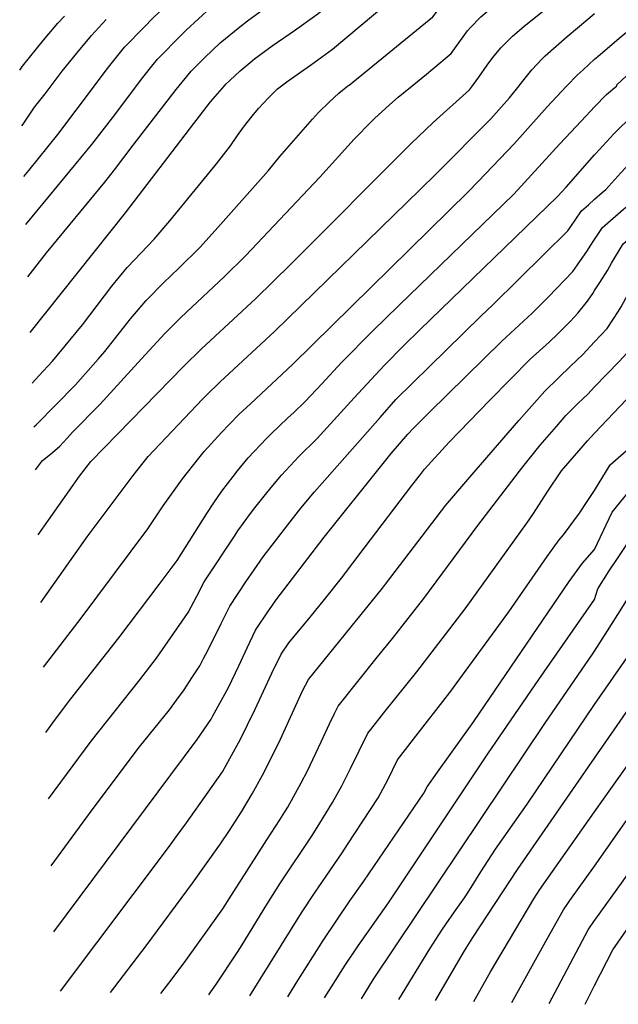
# Model space of a CAD drawing. Units: inches. Extents: x 2509608 to 2514997, y 1539356 to 1542089.
# Drawn here: x 2509684 to 2510013, y 1539495 to 1540036 of the extents above; entities that cross this region are included whole.
import ezdxf

# ---------------------------------------------------------------- set-up
doc = ezdxf.new("R2010")
doc.units = ezdxf.units.IN
doc.header["$MEASUREMENT"] = 0
doc.layers.add('tile_2649_04_contour_10ft', color=165, linetype='Continuous')

msp = doc.modelspace()

# ---------------------------------------------------------------- linework, layer by layer
at = {"layer": 'tile_2649_04_contour_10ft'}
msp.add_line((2509994.78, 1539494.66, 8010), (2510000, 1539504.99, 8010), dxfattribs=at)
for points, elevation in [([(2509796.41, 1540000), (2509797.3, 1540001.01), (2509799.24, 1540002.91), (2509805.04, 1540008.16), (2509810.37, 1540012.83), (2509812.92, 1540014.81), (2509822.49, 1540021.86), (2509834.83, 1540030.41), (2509847.1, 1540039.11), (2509858.43, 1540048.35), (2509881.25, 1540067.12), (2509947.22, 1540117.86), (2509966.81, 1540133.41), (2509976.44, 1540141.46), (2510000, 1540162.02)], 7770), ([(2509827.65, 1540000), (2509831.37, 1540002.63), (2509843.63, 1540011.34), (2509855.85, 1540020.15), (2509878.35, 1540038.98), (2509900.85, 1540058.02), (2509901.98, 1540059.31), (2509915.06, 1540069.46), (2509940.64, 1540089.21), (2509966.64, 1540108.71), (2509976.27, 1540116.36), (2509986.07, 1540124.53), (2509988.3, 1540126.6), (2510000, 1540137.52)], 7780), ([(2509864.11, 1540000), (2509865.02, 1540000.29), (2509910.93, 1540037.91), (2509912.92, 1540040.47), (2509916.37, 1540044.53), (2509919.85, 1540048.5), (2509932.57, 1540058.87), (2509943.92, 1540067.97), (2509957.59, 1540078.22), (2509971.29, 1540088.27), (2509984.94, 1540098.69), (2509988.85, 1540101.84), (2509995.71, 1540107.56), (2510000, 1540111.44)], 7790), ([(2509724.89, 1540000), (2509730.7, 1540007.84), (2509733.18, 1540011.07), (2509741.38, 1540021.15), (2509752.09, 1540032.3), (2509756.94, 1540037.24), (2509767.84, 1540047.72), (2509783.79, 1540062.39), (2509794.7, 1540071.41), (2509804.33, 1540079.04), (2509812.02, 1540084.83), (2509820.02, 1540090.43), (2509828.04, 1540096.2), (2509838.82, 1540105.4)], 7740), ([(2509747.98, 1540000), (2509751.32, 1540004.54), (2509757.06, 1540011.67), (2509759.51, 1540014.62), (2509772.9, 1540028.27), (2509775.3, 1540030.63), (2509788.81, 1540043.05), (2509791.79, 1540045.48), (2509799.77, 1540051.88), (2509822.05, 1540068.9), (2509833.08, 1540076.79), (2509846.96, 1540087.89), (2509849.95, 1540090.29)], 7750), ([(2509899.65, 1540000), (2509907.51, 1540006.41), (2509910.9, 1540009.26), (2509921.01, 1540017.79), (2509923.8, 1540021.67), (2509930.06, 1540030.11), (2509931.51, 1540031.81), (2509937.3, 1540037.96), (2509947.27, 1540046.26), (2509951.42, 1540049.59), (2509960.89, 1540056.85), (2509990.04, 1540078.8), (2510000, 1540086.81)], 7800), ([(2509771.39, 1540000), (2509777.91, 1540008), (2509785.41, 1540015.35), (2509793.86, 1540023.62), (2509804.81, 1540032.49), (2509808.95, 1540035.66), (2509838.63, 1540057.47), (2509861.1, 1540075.17)], 7760), ([(2510000, 1540014.56), (2510001.69, 1540016.16), (2510013.43, 1540026.2), (2510067.03, 1540070.04)], 7830), ([(2509932.87, 1540000), (2509934.87, 1540002.74), (2509936.31, 1540004.74), (2509940.86, 1540011.35), (2509944.05, 1540015.56), (2509948.43, 1540020.87), (2509954.88, 1540027.32), (2509960.98, 1540032.55), (2509968.51, 1540038.7), (2510000, 1540063.4)], 7810), ([(2510012.22, 1540000), (2510012.2, 1540000.56), (2510017.47, 1540005.36), (2510028.95, 1540015.21), (2510032.08, 1540017.8), (2510042.17, 1540025.93), (2510049.29, 1540031.19), (2510053.36, 1540034.18), (2510065.3, 1540043.74)], 7840), ([(2509683.64, 1540008.53), (2509685.26, 1540010.68), (2509696.72, 1540025.03), (2509704.7, 1540034.36), (2509708.23, 1540038.34)], 7720), ([(2509958.5, 1540000), (2509958.8, 1540000.5), (2509965.43, 1540008.71), (2509971.12, 1540014.71), (2509972.82, 1540016.47), (2509984.88, 1540027.07), (2509996.22, 1540036.62), (2510000, 1540039.66)], 7820), ([(2509701.03, 1540000), (2509707.01, 1540007.93), (2509715.03, 1540017.91), (2509723.15, 1540027.72), (2509731.28, 1540036.38)], 7730), ([(2509984.72, 1540000), (2509990.44, 1540005.82), (2509993.72, 1540008.82), (2510000, 1540014.56)], 7830), ([(2509684.85, 1539977.87), (2509685.48, 1539978.83), (2509691.86, 1539988.2), (2509697.61, 1539995.61), (2509701.03, 1540000)], 7730), ([(2509685.95, 1539950.1), (2509688.7, 1539953.38), (2509704.65, 1539973.24), (2509724.89, 1540000)], 7740), ([(2509687, 1539923.74), (2509723.29, 1539967.67), (2509736.02, 1539983.98), (2509747.98, 1540000)], 7750), ([(2509688.14, 1539894.9), (2509698.42, 1539908.14), (2509730.41, 1539946.91), (2509735.82, 1539953.77), (2509746.02, 1539967.35), (2509769.72, 1539997.91), (2509771.39, 1540000)], 7760), ([(2509689.36, 1539864.23), (2509741.94, 1539930.13), (2509779.39, 1539979.16), (2509780.73, 1539980.91), (2509786.8, 1539988.71), (2509788.66, 1539991.09), (2509796.41, 1540000)], 7770), ([(2509690.46, 1539836.42), (2509694.15, 1539840.34), (2509701.7, 1539848.54), (2509718.15, 1539868.5), (2509734.43, 1539889.66), (2509742.8, 1539900.03), (2509746.85, 1539904.22), (2509757.72, 1539915.68), (2509766.25, 1539925.62), (2509791.99, 1539956.95), (2509799.57, 1539967.01), (2509803.41, 1539972.6), (2509806.71, 1539977.13), (2509811.49, 1539983.31), (2509814.98, 1539987.49), (2509820.55, 1539993.43), (2509825.45, 1539998.28), (2509827.65, 1540000)], 7780), ([(2509691.41, 1539812.38), (2509692.76, 1539813.4), (2509714.29, 1539835.45), (2509726.83, 1539849.55), (2509730.56, 1539853.88), (2509744.69, 1539871.73), (2509753.2, 1539881.84), (2509762.84, 1539891.61), (2509771.29, 1539899.69), (2509782.75, 1539911.04), (2509791.18, 1539920.4), (2509820.51, 1539953.31), (2509826.79, 1539961.03), (2509844.7, 1539981.6), (2509848.04, 1539985.19), (2509854.18, 1539991.12), (2509859.26, 1539995.92), (2509864.11, 1540000)], 7790), ([(2509692.35, 1539788.68), (2509696.28, 1539793.85), (2509698.7, 1539795.84), (2509701.7, 1539798.26), (2509705.7, 1539801.67), (2509709.72, 1539806.12), (2509712.74, 1539809.4), (2509727.66, 1539824.64), (2509752.77, 1539852.02), (2509763.55, 1539863.75), (2509772.39, 1539872.54), (2509796.4, 1539895.03), (2509807.85, 1539906.38), (2509848.84, 1539949.69), (2509867.68, 1539970.6), (2509877.03, 1539980.21), (2509878.95, 1539982.06), (2509887.15, 1539989.48), (2509891.9, 1539993.65), (2509899.65, 1540000)], 7800), ([(2509693.77, 1539752.89), (2509716.62, 1539785.26), (2509722.82, 1539793.22), (2509773.87, 1539845.7), (2509783.64, 1539855.26), (2509813.52, 1539882.88), (2509832.79, 1539901.76), (2509898.98, 1539968.16), (2509911.2, 1539979.81), (2509931.09, 1539997.67), (2509932.87, 1540000)], 7810), ([(2509695.24, 1539715.71), (2509696.55, 1539717.46), (2509720.71, 1539751.89), (2509746.17, 1539785.58), (2509754.26, 1539796), (2509784.22, 1539827.6), (2509786.17, 1539829.56), (2509793.98, 1539837.17), (2509823.87, 1539864.78), (2509904.05, 1539942.87), (2509912.65, 1539951.41), (2509942.9, 1539981.78), (2509953.16, 1539993.34), (2509958.5, 1540000)], 7820), ([(2509696.65, 1539680.12), (2509717.53, 1539707.17), (2509754.08, 1539756.29), (2509762.63, 1539768.8), (2509773.22, 1539783.71), (2509782.17, 1539795.11), (2509785.13, 1539798.73), (2509794.73, 1539809.24), (2509798.95, 1539813.71), (2509804.31, 1539819.11), (2509810.55, 1539825.04), (2509833.92, 1539846.83), (2509930.45, 1539941.55), (2509935.97, 1539947.33), (2509955.63, 1539968.12), (2509973.84, 1539988.35), (2509984.37, 1539999.63), (2509984.72, 1540000)], 7830), ([(2510000, 1539962), (2510000.54, 1539962.61), (2510010.61, 1539973.52), (2510021.14, 1539984.08), (2510027.49, 1539988.72), (2510038.46, 1539996.4), (2510040.42, 1539997.83), (2510038.8, 1540000)], 7850), ([(2510000, 1539988.35), (2510006.51, 1539995.13), (2510012.22, 1540000)], 7840), ([(2510000, 1539937.53), (2510004.22, 1539941.27), (2510006.12, 1539942.96), (2510014.41, 1539952.14), (2510024.58, 1539962.98), (2510028.66, 1539966.93), (2510035.43, 1539973.3), (2510039.83, 1539976.4), (2510043.2, 1539978.7), (2510048.62, 1539982.21), (2510057.34, 1539988.23), (2510070.91, 1540000)], 7860), ([(2510000, 1539777.3), (2510008.57, 1539791.46), (2510020.19, 1539801.63), (2510021.89, 1539803.48), (2510050.76, 1539832.33), (2510063.15, 1539843.78), (2510065.65, 1539846.09), (2510069.66, 1539849.37), (2510075.22, 1539853.71), (2510115.43, 1539882.99), (2510138.56, 1539900.28), (2510154.85, 1539913.28), (2510165.13, 1539921.84), (2510185.22, 1539939.44), (2510217.32, 1539968.87), (2510250.11, 1539999.21), (2510251.6, 1540000)], 7920), ([(2510000, 1539915.41), (2510004.27, 1539922.06), (2510015.86, 1539932.1), (2510019.47, 1539935.07), (2510034.31, 1539947.85), (2510038.69, 1539952.33), (2510045.25, 1539958.4), (2510049.88, 1539962.4), (2510052.88, 1539964.58), (2510069.01, 1539975.68), (2510079.65, 1539982.63), (2510088.08, 1539988.23), (2510090.24, 1539989.77), (2510101.06, 1539997.69), (2510103.81, 1540000)], 7870), ([(2510000, 1539887.3), (2510002.85, 1539891.83), (2510007.02, 1539898.43), (2510009.33, 1539902.4), (2510015.77, 1539912.99), (2510027.49, 1539922.94), (2510039.73, 1539932.47), (2510056.55, 1539945.04), (2510065.43, 1539951.16), (2510067.87, 1539952.84), (2510075.07, 1539957.76), (2510086.59, 1539964.83), (2510098.22, 1539971.53), (2510106.16, 1539976.78), (2510109.51, 1539979.04), (2510113.96, 1539982.75), (2510134.16, 1540000)], 7880), ([(2509698.07, 1539644.23), (2509703.38, 1539651.6), (2509711.83, 1539662.74), (2509738.26, 1539696.34), (2509760.3, 1539725.59), (2509770.29, 1539738.85), (2509786.67, 1539764.69), (2509790.52, 1539770.54), (2509794.95, 1539776.94), (2509801.02, 1539785.07), (2509803.51, 1539788.23), (2509809.38, 1539795.23), (2509812.7, 1539798.77), (2509819.69, 1539806.18), (2509821.89, 1539808.28), (2509831.26, 1539817.26), (2509834.22, 1539820.08), (2509840.63, 1539826.23), (2509849.94, 1539836.04), (2509860.78, 1539847.71), (2509877.7, 1539865.02), (2509892.25, 1539879.1), (2509955.5, 1539940.3), (2509980.92, 1539967.98), (2509986.81, 1539974.43), (2509995.36, 1539983.52), (2510000, 1539988.35)], 7840), ([(2509699.52, 1539607.77), (2509722.93, 1539639.4), (2509749.71, 1539673.11), (2509757.17, 1539682.71), (2509758.84, 1539685.04), (2509776.43, 1539710.14), (2509781.13, 1539719.13), (2509785.14, 1539726.99), (2509802.16, 1539752.79), (2509803.76, 1539755.08), (2509810.56, 1539764.63), (2509812.98, 1539767.78), (2509819.64, 1539776.07), (2509822.99, 1539780.13), (2509827.73, 1539785.84), (2509837.31, 1539795.99), (2509847.25, 1539805.93), (2509856.48, 1539815.95), (2509867.6, 1539828.23), (2509884.19, 1539846.08), (2509894.88, 1539856.92), (2509903.75, 1539865.64), (2509968.03, 1539927.91), (2509979.56, 1539939.09), (2509984.34, 1539944.19), (2510000, 1539962)], 7850), ([(2509700.98, 1539570.83), (2509724.08, 1539602.45), (2509749.52, 1539636.22), (2509766.07, 1539656.74), (2509769.99, 1539661.98), (2509774.09, 1539667.75), (2509778.38, 1539674.32), (2509782.68, 1539680.91), (2509784.87, 1539684.88), (2509787.43, 1539689.71), (2509794.48, 1539704.09), (2509799.25, 1539713.73), (2509808.15, 1539727.12), (2509812.65, 1539733.76), (2509817.67, 1539740.82), (2509831.09, 1539758.5), (2509838.33, 1539767.6), (2509845.82, 1539776.57), (2509881.94, 1539817.49), (2509890.63, 1539827.32), (2509918.27, 1539854.53), (2509937.29, 1539873.18), (2509943.95, 1539879.38), (2509972.23, 1539907.32), (2509985.18, 1539920.19), (2509989.27, 1539926.1), (2509992.77, 1539931.12), (2509996.61, 1539934.53), (2510000, 1539937.53)], 7860), ([(2509702.42, 1539534.45), (2509781.25, 1539640.28), (2509788.97, 1539651.51), (2509789.97, 1539653.3), (2509798.49, 1539668.96), (2509804.21, 1539680.82), (2509808.73, 1539690.69), (2509813.37, 1539700.46), (2509820.57, 1539711.09), (2509822.4, 1539713.73), (2509824.75, 1539717.09), (2509851.25, 1539751.56), (2509853.43, 1539754.34), (2509880.63, 1539788.5), (2509887.96, 1539797.67), (2509897.16, 1539808.28), (2509900.35, 1539811.61), (2509909.2, 1539820.43), (2509948.98, 1539859.54), (2509956.08, 1539866.12), (2509963.27, 1539872.6), (2509965.65, 1539874.86), (2509974.53, 1539883.89), (2509987.93, 1539897.87), (2509990.59, 1539901.49), (2509996.09, 1539909.32), (2509997.59, 1539911.65), (2510000, 1539915.41)], 7870), ([(2510000, 1539859.16), (2510006.82, 1539866.48), (2510013.18, 1539875.89), (2510014.61, 1539878.29), (2510018.36, 1539885.53), (2510027.23, 1539902.65), (2510034.24, 1539907.46), (2510039.08, 1539910.77), (2510040.94, 1539911.9)], 7890), ([(2510000, 1539808.86), (2510028.07, 1539838.4), (2510048.12, 1539858.42), (2510052.94, 1539864.8), (2510080.19, 1539885.38), (2510086.39, 1539889.81), (2510097.62, 1539897.64)], 7910), ([(2510000, 1539834.34), (2510013.56, 1539848.23), (2510026.63, 1539862.62), (2510030.5, 1539868.72), (2510032.99, 1539872.7), (2510037.93, 1539881.71), (2510039.36, 1539884.8), (2510042.22, 1539886.53), (2510051.76, 1539892.1), (2510052.67, 1539892.61)], 7900), ([(2509706.07, 1539501.89), (2509765.98, 1539581.64), (2509769.82, 1539586.82), (2509775.48, 1539594.49), (2509787.43, 1539611.37), (2509795.16, 1539622.58), (2509803.33, 1539637.18), (2509804.75, 1539639.74), (2509813.27, 1539657.1), (2509822.42, 1539676.89), (2509827.48, 1539687.2), (2509831.78, 1539693.52), (2509843.48, 1539707.72), (2509851.43, 1539717.34), (2509860.79, 1539729.04), (2509873.27, 1539745.64), (2509899.42, 1539780.02), (2509904.16, 1539786.2), (2509906.45, 1539789.08), (2509919.97, 1539803.87), (2509942.34, 1539827.02), (2509964.75, 1539849.68), (2509967.74, 1539852.52), (2509974.92, 1539859.01), (2509979.71, 1539863.47), (2509981.99, 1539865.63), (2509986.67, 1539870.48), (2509990.76, 1539874.86), (2509995.98, 1539881.57), (2509999, 1539885.74), (2510000, 1539887.3)], 7880), ([(2510000, 1539688.86), (2510007.02, 1539700.05), (2510014.93, 1539712.55), (2510023.5, 1539726.54), (2510024.99, 1539728.8), (2510033.61, 1539741.42), (2510037.49, 1539746.09), (2510045.15, 1539754.88), (2510056.36, 1539764.02), (2510058.84, 1539766.01), (2510073.82, 1539775.84), (2510079.66, 1539779.33), (2510089.23, 1539785.24), (2510104.16, 1539795.13), (2510123.67, 1539809.73), (2510153.43, 1539834.02), (2510155.99, 1539836.28), (2510158.81, 1539838.84), (2510168.86, 1539848.08), (2510172.49, 1539851.29), (2510181.46, 1539859.15), (2510184.91, 1539861.9), (2510195.24, 1539869.92), (2510209.08, 1539880.44)], 7950), ([(2510000, 1539659.56), (2510019.22, 1539687.23), (2510027.95, 1539700.05), (2510037.49, 1539715.09), (2510044.1, 1539725.05), (2510051.92, 1539735.61), (2510057.73, 1539742.3), (2510068.75, 1539751.52), (2510071.27, 1539753.57), (2510085.98, 1539763.68), (2510090.75, 1539766.72), (2510101.32, 1539773.16), (2510116.36, 1539782.93), (2510136.42, 1539797.25), (2510157.06, 1539812.34), (2510170.58, 1539823.08), (2510173.71, 1539825.65), (2510186.11, 1539836.5), (2510197.18, 1539846.59), (2510208.36, 1539856.67), (2510210.36, 1539858.22), (2510222.43, 1539867.4), (2510222.57, 1539867.51)], 7960), ([(2509733.69, 1539501.2), (2509753.2, 1539526.8), (2509778.76, 1539561.25), (2509794.1, 1539582.92), (2509799.13, 1539590.33), (2509805.72, 1539600.62), (2509811.51, 1539610.43), (2509817.21, 1539620.64), (2509821.07, 1539628.18), (2509827.09, 1539640.49), (2509839.3, 1539667.04), (2509842.47, 1539673.35), (2509883.27, 1539723.5), (2509884.99, 1539725.76), (2509918.12, 1539769.3), (2509931.27, 1539784.72), (2509958.35, 1539815.77), (2509972.64, 1539831.95), (2509980.02, 1539839.34), (2509986.8, 1539845.65), (2509993.57, 1539852.09), (2510000, 1539859.16)], 7890), ([(2509761.24, 1539500.51), (2509767.46, 1539508.67), (2509775.01, 1539518.76), (2509788.01, 1539536.96), (2509795.33, 1539547.24), (2509800.14, 1539554.69), (2509819.64, 1539585.08), (2509826.73, 1539596.19), (2509829.46, 1539600.51), (2509831.14, 1539603.19), (2509838.45, 1539616.56), (2509842.02, 1539623.14), (2509849.61, 1539639.01), (2509854.13, 1539648.88), (2509856.9, 1539654.61), (2509858.82, 1539658.6), (2509880.58, 1539685.73), (2509888.85, 1539695.97), (2509906.05, 1539717.88), (2509935.78, 1539758.06), (2509960.54, 1539790.32), (2509969.99, 1539802.19), (2509978.95, 1539812.54), (2509984.16, 1539818.51), (2509990.99, 1539825.4), (2509996.24, 1539830.4), (2510000, 1539834.34)], 7900), ([(2509787.66, 1539499.85), (2509788.81, 1539501.44), (2509791.64, 1539505.38), (2509803.43, 1539523.28), (2509806.09, 1539527.36), (2509819.62, 1539549.53), (2509827.07, 1539561.5), (2509844.5, 1539587.59), (2509848.71, 1539594.32), (2509855.78, 1539605.67), (2509860.89, 1539614.88), (2509865.73, 1539624.47), (2509870.42, 1539634.19), (2509875.17, 1539643.86), (2509876.77, 1539645.88), (2509883.97, 1539654.93), (2509902.2, 1539677.62), (2509928.83, 1539712.27), (2509962.77, 1539759.36), (2509966.43, 1539764.65), (2509973.88, 1539776.45), (2509981.82, 1539788.17), (2509996.03, 1539804.66), (2510000, 1539808.86)], 7910), ([(2510000, 1539744.93), (2510009.7, 1539765.33), (2510020.82, 1539779.22)], 7930), ([(2509810.24, 1539499.28), (2509838.67, 1539544.99), (2509845.92, 1539555.88), (2509861.01, 1539577.91), (2509864.1, 1539582.62), (2509880.89, 1539608.2), (2509886.12, 1539618.16), (2509891.53, 1539629.11), (2509900.39, 1539640.55), (2509920.4, 1539666.16), (2509952.73, 1539710.6), (2509973.79, 1539741), (2509980.49, 1539750.18), (2509982.95, 1539752.99), (2509991.63, 1539764.87), (2509995.82, 1539771.25), (2510000, 1539777.3)], 7920), ([(2510000, 1539717.27), (2510001.73, 1539723.31), (2510008.08, 1539733.15), (2510012.49, 1539739.83), (2510021.56, 1539753.48)], 7940), ([(2509831.1, 1539498.76), (2509835.75, 1539506.3), (2509850.62, 1539529.83), (2509865.35, 1539551.49), (2509873, 1539562.43), (2509906.09, 1539610.74), (2509907.88, 1539614.36), (2509913.53, 1539622.33), (2509933.53, 1539650.16), (2509986.07, 1539727.26), (2509993.34, 1539737.33), (2510000, 1539744.93)], 7930), ([(2509851.43, 1539498.25), (2509855.18, 1539504.34), (2509862.69, 1539516.27), (2509869.9, 1539526.88), (2509886.49, 1539550.54), (2509941.24, 1539632.48), (2509969.22, 1539673.33), (2509998.35, 1539714.98), (2510000, 1539717.27)], 7940), ([(2510000, 1539570.61), (2510061.81, 1539658.83), (2510065.74, 1539664.55), (2510066.9, 1539666.23), (2510073.83, 1539677.37), (2510080.09, 1539687.55), (2510083.78, 1539692.64), (2510089.49, 1539700.05), (2510094.45, 1539705.58), (2510104.38, 1539713.87), (2510107.79, 1539716.66)], 7990), ([(2510000, 1539630.06), (2510059.29, 1539715.75)], 7970), ([(2510000, 1539540.74), (2510000.17, 1539540.97), (2510015.67, 1539562.63), (2510075.61, 1539648.8), (2510084.59, 1539662.55), (2510090.48, 1539672.06), (2510092.5, 1539675.05), (2510098.1, 1539683.19), (2510101.8, 1539687.55), (2510106.81, 1539693.22), (2510112.49, 1539697.77), (2510118.35, 1539701.85)], 8000), ([(2509871.64, 1539497.74), (2509878.26, 1539508.4), (2509972.89, 1539649.78), (2509998.86, 1539687.28), (2510000, 1539688.86)], 7950), ([(2510000, 1539504.99), (2510009.92, 1539524.64), (2510062.44, 1539600.05), (2510084.33, 1539631.36), (2510103.09, 1539659.44), (2510110.72, 1539670.57), (2510114.43, 1539675.05), (2510119.25, 1539680.79), (2510126.45, 1539686.09), (2510128.63, 1539687.42)], 8010), ([(2509892.2, 1539497.23), (2509909.24, 1539525.17), (2509915.89, 1539535.48), (2509918.22, 1539538.88), (2509922.95, 1539545.45), (2509928.38, 1539553.19), (2509931.05, 1539557.42), (2509937.38, 1539567.52), (2509945.41, 1539580.08), (2509962.94, 1539604.74), (2510000, 1539659.56)], 7960), ([(2509912.5, 1539496.72), (2509928.39, 1539524.08), (2509933, 1539531.44), (2509957.64, 1539568.9), (2510000, 1539630.06)], 7970), ([(2510000, 1539600.5), (2510018.74, 1539627.22)], 7980), ([(2509933.46, 1539496.19), (2509942.66, 1539512.59), (2509966.62, 1539552.64), (2509969.86, 1539557.73), (2510000, 1539600.5)], 7980), ([(2509954.44, 1539495.67), (2509973.82, 1539530.6), (2509982.79, 1539546.64), (2509986.29, 1539551.69), (2510000, 1539570.61)], 7990), ([(2509975.04, 1539495.15), (2509996.35, 1539535.64), (2510000, 1539540.74)], 8000)]:
    msp.add_lwpolyline(points, dxfattribs=dict(at, elevation=elevation))

doc.saveas('drawing.dxf')
